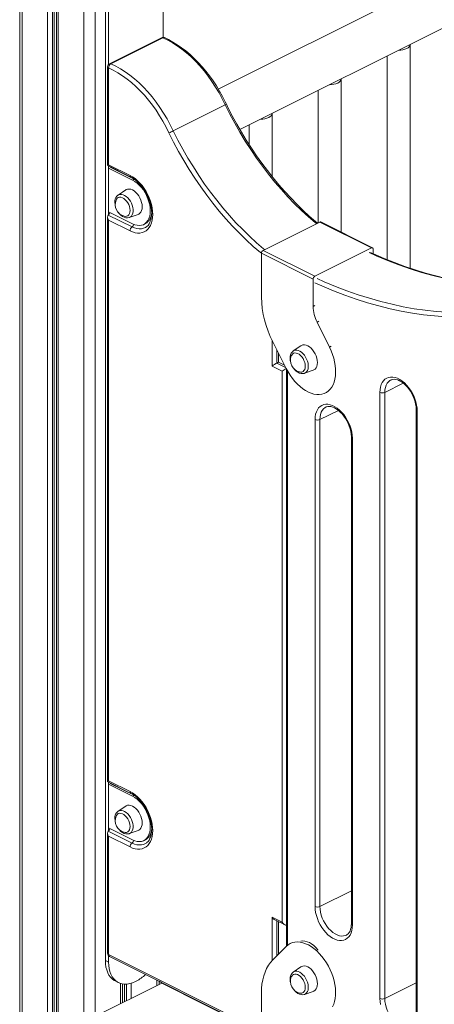
# Model space of a CAD drawing. Units: millimetres. Extents: x -21871 to 20012, y -10857 to 3021.
# Drawn here: x 11283 to 11644, y -6351 to -5493 of the extents above; entities that cross this region are included whole.
import ezdxf

# ---------------------------------------------------------------- set-up
doc = ezdxf.new("R2010")
doc.units = ezdxf.units.MM

msp = doc.modelspace()

# ---------------------------------------------------------------- linework, layer by layer
at = {"color": 7, "linetype": 'Continuous', "lineweight": 15}
for p, q in [((11282.88, -5078.78), (11282.88, -6876.3)), ((11314.86, -5094.77), (11314.86, -6876.3)), ((11844.52, -5359.6), (11456.06, -5553.83)), ((11474.93, -5589.11), (11889.24, -5381.96)), ((11407.83, -5453.43), (11407.83, -5508.75)), ((11357.62, -6313.19), (11357.62, -5475.7)), ((11360.45, -5532.24), (11360.45, -5477.12)), ((11406.5, -5509.03), (11361.23, -5531.66)), ((11362.46, -5531.7), (11407.73, -5509.06)), ((11623.28, -5709.78), (11623.28, -5514.94)), ((11603.28, -5524.94), (11603.28, -5702.37)), ((11359.57, -5534.34), (11359.57, -5620.43)), ((11360.45, -5535.4), (11360.45, -5619.65)), ((11563.18, -5678.42), (11563.18, -5544.99)), ((11543.18, -5554.99), (11543.18, -5670.29)), ((11416.78, -5590.18), (11462.05, -5567.54)), ((11503.07, -5630.19), (11503.07, -5575.04)), ((11483.07, -5585.04), (11483.07, -5602.4)), ((11360.45, -5619.65), (11379.1, -5628.98)), ((11359.59, -5620.45), (11379.88, -5630.6)), ((11360.45, -5663.21), (11360.45, -5620.88)), ((11381.23, -5633.04), (11360.45, -5622.65)), ((11361.87, -5621.94), (11361.85, -5621.58)), ((11382.64, -5632.33), (11361.87, -5621.94)), ((11375.34, -5641.66), (11368.65, -5646.2)), ((11360.45, -5663.21), (11360.13, -5663.51)), ((11360.45, -5660.76), (11381.23, -5671.14)), ((11378.39, -5665.68), (11386.04, -5663.05)), ((11359.57, -5665.1), (11359.57, -6157.36)), ((11360.13, -5663.51), (11380.87, -5673.88)), ((11360.45, -5667.99), (11360.45, -5668.06)), ((11379.1, -5677.32), (11360.45, -5667.99)), ((11360.45, -5668.06), (11360.45, -6156.59)), ((11391.06, -5671.77), (11392.48, -5671.06)), ((11544.54, -5669.61), (11495.04, -5694.36)), ((11589.61, -5692.14), (11544.54, -5669.61)), ((11590.5, -5692.08), (11545.43, -5669.55)), ((11393.59, -5673.61), (11393.74, -5673.49)), ((11493.63, -5696.8), (11493.63, -5734.99)), ((11538.69, -5719.33), (11493.63, -5696.8)), ((11495.04, -5694.36), (11540.11, -5716.89)), ((11589.61, -5692.14), (11540.11, -5716.89)), ((11591.02, -5697.19), (11591.02, -5693.17)), ((11538.69, -5743.16), (11538.69, -5719.33)), ((11552.94, -5778.65), (11542.14, -5756.84)), ((11503.51, -5773.9), (11515.17, -5797.2)), ((11528.14, -5777.43), (11521.44, -5781.97)), ((11507.1, -5792.52), (11508.52, -5791.81)), ((11508.52, -5791.81), (11508.52, -5783.91)), ((11513.79, -5794.45), (11508.52, -5791.81)), ((11511.78, -5799.57), (11502.87, -5795.11)), ((11511.78, -6279.76), (11511.78, -5799.57)), ((11515.46, -5797.79), (11515.46, -5803.86)), ((11531.18, -5801.46), (11538.83, -5798.83)), ((11515.46, -5803.86), (11515.46, -6277.91)), ((11516.34, -5804.92), (11516.34, -6278.97)), ((11549.39, -5818.59), (11550.8, -5817.88)), ((11596.95, -6346.39), (11596.95, -5818.11)), ((11601.2, -5818.11), (11601.2, -6346.39)), ((11628.6, -5833.31), (11628.6, -6361.59)), ((11629.48, -5834.38), (11629.48, -6362.65)), ((11540.38, -6266.14), (11540.38, -5841.79)), ((11544.63, -5841.79), (11544.63, -6266.14)), ((11572.03, -5856.99), (11572.03, -6281.34)), ((11572.91, -5858.05), (11572.91, -6282.41)), ((11359.59, -6157.39), (11379.88, -6167.53)), ((11360.45, -6156.59), (11379.1, -6165.92)), ((11360.45, -6200.15), (11360.45, -6157.82)), ((11381.23, -6169.97), (11360.45, -6159.59)), ((11361.87, -6158.88), (11361.85, -6158.52)), ((11382.64, -6169.26), (11361.87, -6158.88)), ((11375.34, -6178.59), (11368.65, -6183.14)), ((11359.57, -6202.04), (11359.57, -6307)), ((11360.45, -6200.15), (11360.13, -6200.45)), ((11360.13, -6200.45), (11380.87, -6210.82)), ((11360.45, -6197.69), (11381.23, -6208.08)), ((11378.39, -6202.62), (11386.04, -6199.99)), ((11360.45, -6204.92), (11360.45, -6205)), ((11379.1, -6214.25), (11360.45, -6204.92)), ((11360.45, -6205), (11360.45, -6308.06)), ((11391.06, -6208.7), (11392.48, -6207.99)), ((11393.59, -6210.55), (11393.74, -6210.43)), ((11502.87, -6275.3), (11511.78, -6279.76)), ((11505.28, -6277.74), (11514.2, -6282.2)), ((11508.52, -6307.62), (11508.52, -6279.36)), ((11515.46, -6277.91), (11515.46, -6300.68)), ((11520.07, -6297.73), (11518.66, -6298.43)), ((11503.51, -6312.62), (11515.17, -6300.97)), ((11357.62, -6313.19), (11360.45, -6314.61)), ((11360.45, -6314.61), (11360.45, -6309.08)), ((11361.23, -6309.69), (11493.63, -6375.89)), ((11528.14, -6318.73), (11521.44, -6323.28)), ((11521.56, -6323.2), (11521.44, -6323.28)), ((11366.19, -6331.04), (11369.02, -6332.46)), ((11384.5, -6331.16), (11383.78, -6331.52)), ((11404.36, -6334.24), (11404.36, -6331.26)), ((11404.36, -6331.27), (11406.07, -6332.13)), ((11347.38, -6362.73), (11406.78, -6333.03)), ((11372.38, -6350.23), (11372.38, -6333.58)), ((11531.18, -6342.76), (11538.83, -6340.13)), ((11493.63, -6379.84), (11493.63, -6341.64))]:
    msp.add_line(p, q, dxfattribs=at)
at = {"color": 8, "linetype": 'Continuous', "lineweight": 15}
for p, q in [((11284.93, -5079.8), (11284.93, -6875.28)), ((11307.27, -5090.97), (11307.27, -6874.12)), ((11311.36, -5093.02), (11311.36, -6875.28)), ((11312.85, -5093.76), (11312.85, -6875.71)), ((11316.33, -5095.5), (11316.33, -6876.73)), ((11338.67, -5106.67), (11338.67, -6883.27)), ((11348.57, -5111.62), (11348.57, -6362.13)), ((11382.64, -5632.33), (11381.23, -5633.04)), ((11383.07, -5632.55), (11382.64, -5632.33)), ((11540.11, -5742.45), (11538.69, -5743.16)), ((11543.55, -5756.13), (11542.14, -5756.84)), ((11502.87, -5795.11), (11502.87, -5772.59)), ((11507.1, -5781.06), (11507.1, -5792.52)), ((11554.35, -5777.94), (11552.94, -5778.65)), ((11507.1, -5792.52), (11514.74, -5796.34)), ((11516.34, -5799.43), (11516.34, -5804.92)), ((11601.2, -5818.11), (11617.27, -5810.07)), ((11544.63, -5841.79), (11560.71, -5833.75)), ((11382.64, -6169.26), (11381.23, -6169.97)), ((11383.07, -6169.49), (11382.64, -6169.26)), ((11544.63, -6266.14), (11572.03, -6252.44)), ((11502.87, -6313.29), (11502.87, -6275.3)), ((11507.1, -6278.65), (11507.1, -6309.04)), ((11516.34, -6278.97), (11516.34, -6299.92)), ((11360.45, -6308.07), (11493.63, -6374.66)), ((11402.31, -6330.23), (11402.31, -6335.26)), ((11370.91, -6333.21), (11370.91, -6350.96)), ((11374.39, -6333.8), (11374.39, -6349.22)), ((11375.88, -6333.78), (11375.88, -6348.48)), ((11379.97, -6333.04), (11379.97, -6346.43)), ((11493.63, -6376.45), (11406.78, -6333.03)), ((11601.2, -6346.39), (11628.6, -6332.68))]:
    msp.add_line(p, q, dxfattribs=at)
at = {"color": 7, "linetype": 'Continuous', "lineweight": 15, "flags": 128}
for points in [[(11462.05, -5567.54), (11459.45, -5562.25), (11456.65, -5557.08), (11453.65, -5552.04), (11450.46, -5547.15), (11447.11, -5542.44), (11443.61, -5537.93), (11439.96, -5533.64), (11436.19, -5529.58), (11432.31, -5525.77), (11428.34, -5522.24), (11424.3, -5518.98), (11420.2, -5516.03), (11416.06, -5513.38), (11411.9, -5511.06), (11407.73, -5509.06)], [(11463.07, -5567), (11462.1, -5564.95), (11459.68, -5560.19), (11457.09, -5555.54), (11454.35, -5551), (11451.45, -5546.58), (11448.41, -5542.32), (11445.23, -5538.21), (11441.94, -5534.28), (11438.54, -5530.54), (11435.04, -5527), (11431.45, -5523.68), (11427.79, -5520.58), (11424.07, -5517.72), (11420.29, -5515.11), (11416.48, -5512.75), (11412.64, -5510.67), (11409.04, -5508.96)], [(11620.35, -5518.43), (11621.56, -5517.7), (11622.48, -5516.86), (11623.05, -5515.96), (11623.28, -5515.02), (11623.28, -5514.9)], [(11362.46, -5531.7), (11366.63, -5533.69), (11370.79, -5536.02), (11374.93, -5538.66), (11379.03, -5541.62), (11383.07, -5544.87), (11387.04, -5548.41), (11390.92, -5552.22), (11394.69, -5556.27), (11398.34, -5560.57), (11401.84, -5565.08), (11405.2, -5569.79), (11408.38, -5574.67), (11411.38, -5579.71), (11414.18, -5584.89), (11416.78, -5590.18)], [(11360.45, -5535.39), (11360.45, -5535.39), (11360.45, -5535.39), (11360.45, -5535.39), (11360.45, -5535.4), (11360.45, -5535.4), (11360.45, -5535.4), (11360.45, -5535.4), (11360.45, -5535.4)], [(11412.99, -5591.98), (11410.48, -5586.86), (11407.77, -5581.85), (11404.87, -5576.97), (11401.79, -5572.25), (11398.55, -5567.69), (11395.16, -5563.33), (11391.63, -5559.17), (11387.98, -5555.25), (11384.23, -5551.56), (11380.39, -5548.14), (11376.48, -5544.99), (11372.52, -5542.13), (11368.51, -5539.57), (11364.48, -5537.32), (11360.45, -5535.39)], [(11560.25, -5548.48), (11561.46, -5547.75), (11562.37, -5546.92), (11562.95, -5546.01), (11563.18, -5545.07), (11563.18, -5544.95)], [(11542.57, -5670.59), (11540.89, -5669.22), (11535.35, -5664.41), (11529.88, -5659.38), (11524.48, -5654.12), (11519.16, -5648.66), (11513.93, -5642.99), (11508.8, -5637.13), (11503.77, -5631.08), (11498.86, -5624.85), (11494.06, -5618.45), (11489.4, -5611.9), (11484.87, -5605.2), (11480.48, -5598.35), (11476.24, -5591.38), (11472.15, -5584.29), (11468.22, -5577.09), (11464.46, -5569.8), (11463.08, -5566.99)], [(11500.15, -5578.54), (11501.36, -5577.8), (11502.27, -5576.97), (11502.85, -5576.06), (11503.07, -5575.12), (11503.07, -5575)], [(11379.1, -5628.98), (11381.31, -5630.24), (11383.5, -5631.78), (11385.62, -5633.6), (11387.67, -5635.65), (11389.6, -5637.93), (11391.41, -5640.41), (11393.06, -5643.04), (11394.53, -5645.79), (11395.81, -5648.65), (11396.88, -5651.55), (11397.73, -5654.48), (11398.34, -5657.39), (11398.71, -5660.25), (11398.84, -5663.02), (11398.71, -5665.66), (11398.34, -5668.15), (11397.73, -5670.44), (11396.88, -5672.53), (11395.81, -5674.36), (11394.53, -5675.93), (11393.06, -5677.22), (11391.41, -5678.2), (11389.6, -5678.86), (11387.67, -5679.21), (11385.62, -5679.22), (11383.5, -5678.91), (11381.31, -5678.27), (11379.1, -5677.32)], [(11379.88, -5630.6), (11380.84, -5631.11), (11382.72, -5632.3), (11384.59, -5633.74), (11386.42, -5635.42), (11388.19, -5637.3), (11389.88, -5639.39), (11391.45, -5641.63), (11392.89, -5644.02), (11394.18, -5646.51), (11395.3, -5649.08), (11396.24, -5651.68), (11396.98, -5654.29), (11397.52, -5656.87), (11397.84, -5659.38), (11397.96, -5661.79), (11397.87, -5664.06), (11397.59, -5666.17), (11397.12, -5668.09), (11396.48, -5669.79), (11395.69, -5671.27), (11394.75, -5672.52), (11393.73, -5673.49)], [(11381.23, -5671.14), (11383.26, -5671.99), (11385.25, -5672.5), (11387.18, -5672.67), (11389, -5672.48), (11390.7, -5671.94), (11392.23, -5671.06), (11393.57, -5669.86), (11394.7, -5668.35), (11395.6, -5666.57), (11396.25, -5664.53), (11396.65, -5662.29), (11396.78, -5659.87), (11396.65, -5657.31), (11396.25, -5654.67), (11395.6, -5651.98), (11394.7, -5649.3), (11393.57, -5646.66), (11392.23, -5644.12), (11390.7, -5641.71), (11389, -5639.48), (11387.18, -5637.46), (11385.25, -5635.7), (11383.26, -5634.21), (11381.23, -5633.04)], [(11389.71, -5656.33), (11389.58, -5654.46), (11389.2, -5652.52), (11388.57, -5650.57), (11387.73, -5648.66), (11386.68, -5646.85), (11385.47, -5645.21), (11384.13, -5643.77), (11382.7, -5642.59), (11381.23, -5641.7), (11379.75, -5641.12), (11378.32, -5640.87), (11376.98, -5640.97), (11375.77, -5641.4), (11375.34, -5641.66)], [(11368.6, -5646.25), (11368.52, -5646.29), (11367.56, -5647.17), (11366.81, -5648.26), (11366.26, -5649.55), (11365.93, -5651.02), (11365.84, -5652.64), (11365.98, -5654.37), (11366.26, -5655.65)], [(11379.06, -5659.49), (11378.93, -5657.87), (11378.55, -5656.18), (11377.93, -5654.5), (11377.09, -5652.9), (11376.08, -5651.43), (11374.94, -5650.17), (11373.7, -5649.16), (11372.42, -5648.44), (11371.16, -5648.05), (11369.96, -5647.99), (11368.87, -5648.28), (11367.94, -5648.89), (11367.21, -5649.81), (11366.9, -5650.46)], [(11368.63, -5660.92), (11368.76, -5661.12), (11369.9, -5662.54), (11371.17, -5663.76), (11372.55, -5664.76), (11374.02, -5665.49), (11375.53, -5665.9), (11376.84, -5665.98), (11378.21, -5665.74), (11378.49, -5665.61)], [(11373.93, -5664.53), (11374.94, -5664.69), (11376.08, -5664.57), (11377.09, -5664.12), (11377.93, -5663.35), (11378.55, -5662.29), (11378.93, -5660.98), (11379.06, -5659.49)], [(11386.04, -5663.05), (11386.68, -5662.78), (11387.73, -5662.02), (11388.57, -5660.96), (11389.2, -5659.63), (11389.58, -5658.07), (11389.71, -5656.33)], [(11719.83, -5725.81), (11715.43, -5725.85), (11706.96, -5725.71), (11698.41, -5725.28), (11689.79, -5724.56), (11681.1, -5723.54), (11672.34, -5722.22), (11663.53, -5720.62), (11654.66, -5718.72), (11645.74, -5716.53), (11636.78, -5714.06), (11627.78, -5711.3), (11618.74, -5708.25), (11609.68, -5704.92), (11600.6, -5701.3), (11591.49, -5697.41), (11588.78, -5696.16)], [(11591.02, -5693.17), (11590.99, -5692.84), (11590.91, -5692.56), (11590.78, -5692.32), (11590.61, -5692.15), (11590.39, -5692.04), (11590.15, -5692), (11589.88, -5692.04), (11589.61, -5692.14)], [(11515.17, -5797.2), (11516.81, -5800.26), (11518.63, -5803.2), (11520.61, -5805.97), (11522.73, -5808.56), (11524.96, -5810.94), (11527.28, -5813.08), (11529.68, -5814.96), (11532.11, -5816.57), (11534.57, -5817.88), (11537.02, -5818.89), (11539.44, -5819.58), (11541.81, -5819.94), (11544.09, -5819.97), (11546.27, -5819.68), (11548.33, -5819.06), (11550.24, -5818.12), (11551.98, -5816.88), (11553.54, -5815.33), (11554.91, -5813.5), (11556.05, -5811.42), (11556.97, -5809.09), (11557.66, -5806.54), (11558.1, -5803.8), (11558.3, -5800.9), (11558.25, -5797.87), (11557.95, -5794.73), (11557.41, -5791.52), (11556.63, -5788.28), (11555.61, -5785.03), (11554.38, -5781.81), (11552.94, -5778.65)], [(11521.39, -5782.02), (11521.31, -5782.07), (11520.36, -5782.94), (11519.6, -5784.03), (11519.06, -5785.32), (11518.73, -5786.79), (11518.63, -5788.42), (11518.78, -5790.14), (11519.06, -5791.42)], [(11542.51, -5792.11), (11542.38, -5790.24), (11541.99, -5788.29), (11541.37, -5786.34), (11540.52, -5784.43), (11539.47, -5782.63), (11538.26, -5780.98), (11536.92, -5779.55), (11535.49, -5778.36), (11534.02, -5777.47), (11532.55, -5776.89), (11531.12, -5776.65), (11529.78, -5776.74), (11528.57, -5777.17), (11528.14, -5777.43)], [(11531.86, -5795.27), (11531.73, -5793.64), (11531.34, -5791.96), (11530.72, -5790.28), (11529.89, -5788.67), (11528.88, -5787.21), (11527.73, -5785.94), (11526.49, -5784.93), (11525.21, -5784.21), (11523.95, -5783.82), (11522.75, -5783.76), (11521.67, -5784.05), (11520.74, -5784.67), (11520.01, -5785.59), (11519.69, -5786.24)], [(11521.43, -5796.69), (11521.55, -5796.89), (11522.69, -5798.31), (11523.97, -5799.54), (11525.35, -5800.54), (11526.82, -5801.26), (11528.32, -5801.68), (11529.63, -5801.75), (11531.01, -5801.51), (11531.29, -5801.39)], [(11526.72, -5800.3), (11527.73, -5800.46), (11528.88, -5800.35), (11529.89, -5799.89), (11530.72, -5799.12), (11531.34, -5798.06), (11531.73, -5796.76), (11531.86, -5795.27)], [(11538.83, -5798.83), (11539.47, -5798.55), (11540.52, -5797.79), (11541.37, -5796.73), (11541.99, -5795.4), (11542.38, -5793.85), (11542.51, -5792.11)], [(11596.95, -5818.11), (11597.08, -5815.68), (11597.46, -5813.41), (11598.09, -5811.35), (11598.96, -5809.52), (11600.06, -5807.96), (11601.36, -5806.68), (11602.85, -5805.71), (11604.5, -5805.07), (11606.29, -5804.76), (11608.19, -5804.79), (11610.17, -5805.15), (11612.2, -5805.85), (11614.24, -5806.88), (11616.26, -5808.2), (11618.24, -5809.81), (11620.14, -5811.68), (11621.93, -5813.78), (11623.58, -5816.08), (11625.07, -5818.54), (11626.37, -5821.11), (11627.47, -5823.77), (11628.34, -5826.47), (11628.97, -5829.17), (11629.35, -5831.82), (11629.48, -5834.38)], [(11606.37, -5807.34), (11606.75, -5807.13), (11608.07, -5806.76), (11609.34, -5806.67), (11610.85, -5806.84), (11612.42, -5807.27), (11614.04, -5807.97), (11615.7, -5808.93), (11617.36, -5810.13), (11619, -5811.58), (11620.59, -5813.24), (11622.09, -5815.1), (11623.49, -5817.12), (11624.76, -5819.28), (11625.87, -5821.54), (11626.81, -5823.86), (11627.56, -5826.19), (11628.11, -5828.51), (11628.46, -5830.77), (11628.6, -5832.82), (11628.6, -5833.31)], [(11540.38, -5841.79), (11540.51, -5839.36), (11540.9, -5837.09), (11541.53, -5835.03), (11542.4, -5833.2), (11543.49, -5831.63), (11544.79, -5830.36), (11546.28, -5829.39), (11547.93, -5828.75), (11549.72, -5828.44), (11551.62, -5828.46), (11553.6, -5828.83), (11555.63, -5829.53), (11557.67, -5830.55), (11559.7, -5831.88), (11561.67, -5833.49), (11563.57, -5835.36), (11565.36, -5837.46), (11567.01, -5839.76), (11568.5, -5842.21), (11569.81, -5844.79), (11570.9, -5847.45), (11571.77, -5850.15), (11572.4, -5852.84), (11572.78, -5855.49), (11572.91, -5858.05)], [(11549.8, -5831.02), (11550.19, -5830.81), (11551.5, -5830.44), (11552.77, -5830.35), (11554.28, -5830.51), (11555.85, -5830.95), (11557.47, -5831.65), (11559.13, -5832.6), (11560.79, -5833.81), (11562.43, -5835.26), (11564.02, -5836.92), (11565.53, -5838.78), (11566.93, -5840.8), (11568.19, -5842.96), (11569.31, -5845.22), (11570.24, -5847.53), (11570.99, -5849.87), (11571.55, -5852.19), (11571.89, -5854.45), (11572.03, -5856.5), (11572.03, -5856.99)], [(11379.1, -6165.92), (11381.31, -6167.17), (11383.5, -6168.72), (11385.62, -6170.53), (11387.67, -6172.59), (11389.6, -6174.87), (11391.41, -6177.34), (11393.06, -6179.97), (11394.53, -6182.73), (11395.81, -6185.58), (11396.88, -6188.49), (11397.73, -6191.42), (11398.34, -6194.33), (11398.71, -6197.18), (11398.84, -6199.95), (11398.71, -6202.6), (11398.34, -6205.08), (11397.73, -6207.38), (11396.88, -6209.46), (11395.81, -6211.3), (11394.53, -6212.87), (11393.06, -6214.15), (11391.41, -6215.13), (11389.6, -6215.8), (11387.67, -6216.14), (11385.62, -6216.16), (11383.5, -6215.84), (11381.31, -6215.21), (11379.1, -6214.25)], [(11379.88, -6167.53), (11380.84, -6168.05), (11382.72, -6169.24), (11384.59, -6170.68), (11386.42, -6172.35), (11388.19, -6174.24), (11389.88, -6176.32), (11391.45, -6178.57), (11392.89, -6180.96), (11394.18, -6183.45), (11395.3, -6186.01), (11396.24, -6188.62), (11396.98, -6191.23), (11397.52, -6193.81), (11397.84, -6196.32), (11397.96, -6198.72), (11397.87, -6201), (11397.59, -6203.1), (11397.12, -6205.02), (11396.48, -6206.73), (11395.69, -6208.21), (11394.75, -6209.46), (11393.73, -6210.42)], [(11389.71, -6193.27), (11389.58, -6191.4), (11389.2, -6189.46), (11388.57, -6187.5), (11387.73, -6185.59), (11386.68, -6183.79), (11385.47, -6182.15), (11384.13, -6180.71), (11382.7, -6179.53), (11381.23, -6178.63), (11379.75, -6178.05), (11378.32, -6177.81), (11376.98, -6177.9), (11375.77, -6178.34), (11375.34, -6178.59)], [(11381.23, -6208.08), (11383.26, -6208.93), (11385.25, -6209.44), (11387.18, -6209.6), (11389, -6209.41), (11390.7, -6208.87), (11392.23, -6208), (11393.57, -6206.79), (11394.7, -6205.29), (11395.6, -6203.5), (11396.25, -6201.47), (11396.65, -6199.22), (11396.78, -6196.8), (11396.65, -6194.25), (11396.25, -6191.61), (11395.6, -6188.92), (11394.7, -6186.23), (11393.57, -6183.6), (11392.23, -6181.05), (11390.7, -6178.64), (11389, -6176.41), (11387.18, -6174.4), (11385.25, -6172.63), (11383.26, -6171.15), (11381.23, -6169.97)], [(11368.6, -6183.18), (11368.52, -6183.23), (11367.56, -6184.11), (11366.81, -6185.2), (11366.26, -6186.48), (11365.93, -6187.96), (11365.84, -6189.58), (11365.98, -6191.3), (11366.26, -6192.58)], [(11379.06, -6196.43), (11378.93, -6194.8), (11378.55, -6193.12), (11377.93, -6191.44), (11377.09, -6189.83), (11376.08, -6188.37), (11374.94, -6187.11), (11373.7, -6186.09), (11372.42, -6185.38), (11371.16, -6184.98), (11369.96, -6184.93), (11368.87, -6185.21), (11367.94, -6185.83), (11367.21, -6186.75), (11366.9, -6187.4)], [(11386.04, -6199.99), (11386.68, -6199.71), (11387.73, -6198.95), (11388.57, -6197.89), (11389.2, -6196.57), (11389.58, -6195.01), (11389.71, -6193.27)], [(11368.63, -6197.85), (11368.76, -6198.05), (11369.9, -6199.47), (11371.17, -6200.7), (11372.55, -6201.7), (11374.02, -6202.43), (11375.53, -6202.84), (11376.84, -6202.91), (11378.21, -6202.68), (11378.49, -6202.55)], [(11373.93, -6201.46), (11374.94, -6201.62), (11376.08, -6201.51), (11377.09, -6201.05), (11377.93, -6200.28), (11378.55, -6199.22), (11378.93, -6197.92), (11379.06, -6196.43)], [(11572.91, -6282.41), (11572.78, -6284.84), (11572.4, -6287.1), (11571.77, -6289.17), (11570.9, -6291), (11569.81, -6292.56), (11568.5, -6293.84), (11567.01, -6294.8), (11565.36, -6295.45), (11563.57, -6295.76), (11561.67, -6295.73), (11559.7, -6295.36), (11557.67, -6294.66), (11555.63, -6293.64), (11553.6, -6292.32), (11551.62, -6290.7), (11549.72, -6288.83), (11547.93, -6286.73), (11546.28, -6284.44), (11544.79, -6281.98), (11543.49, -6279.4), (11542.4, -6276.74), (11541.53, -6274.05), (11540.9, -6271.35), (11540.51, -6268.7), (11540.38, -6266.14)], [(11572.03, -6281.34), (11572.01, -6282.4), (11571.81, -6284.31), (11571.43, -6286.02), (11570.89, -6287.52), (11570.2, -6288.79), (11569.39, -6289.84), (11568.45, -6290.66), (11567.74, -6291.05)], [(11515.17, -6300.97), (11516.81, -6299.56), (11518.63, -6298.44), (11520.61, -6297.65), (11522.73, -6297.17), (11524.96, -6297.03), (11527.28, -6297.21), (11529.68, -6297.72), (11532.11, -6298.55), (11534.57, -6299.69), (11537.02, -6301.14), (11539.44, -6302.87), (11541.81, -6304.87), (11544.09, -6307.12), (11546.27, -6309.6), (11548.33, -6312.27), (11550.24, -6315.12), (11551.98, -6318.11), (11553.54, -6321.22), (11554.91, -6324.41), (11556.05, -6327.64), (11556.97, -6330.89), (11557.66, -6334.13), (11558.1, -6337.31), (11558.3, -6340.41), (11558.25, -6343.39), (11557.95, -6346.23), (11557.41, -6348.89), (11556.63, -6351.36), (11555.61, -6353.59)], [(11366.19, -6331.04), (11365.34, -6330.57), (11363.61, -6329.32), (11362.07, -6327.76), (11360.74, -6325.92), (11359.64, -6323.81), (11358.76, -6321.45), (11358.13, -6318.88), (11357.75, -6316.12), (11357.62, -6313.19)], [(11383.78, -6331.52), (11381.34, -6332.58), (11378.93, -6333.32), (11376.57, -6333.73), (11374.29, -6333.79), (11372.11, -6333.52), (11370.07, -6332.92), (11368.17, -6331.99), (11366.44, -6330.73), (11364.9, -6329.18), (11363.57, -6327.33), (11362.46, -6325.22), (11361.59, -6322.87), (11360.96, -6320.29), (11360.57, -6317.53), (11360.45, -6314.61)], [(11493.63, -6341.64), (11493.75, -6337.62), (11494.13, -6333.76), (11494.76, -6330.06), (11495.64, -6326.56), (11496.76, -6323.27), (11498.12, -6320.21), (11499.7, -6317.41), (11501.5, -6314.87), (11503.51, -6312.62)], [(11521.61, -6323.21), (11521.31, -6323.37), (11520.36, -6324.25), (11519.6, -6325.33), (11519.06, -6326.62), (11518.73, -6328.09), (11518.63, -6329.72), (11518.78, -6331.44), (11519.06, -6332.72)], [(11528.14, -6318.73), (11528.57, -6318.48), (11529.78, -6318.04), (11531.12, -6317.95), (11532.55, -6318.19), (11534.02, -6318.77), (11535.49, -6319.67), (11536.92, -6320.85), (11538.26, -6322.28), (11539.47, -6323.93), (11540.52, -6325.73), (11541.37, -6327.64), (11541.99, -6329.6), (11542.38, -6331.54), (11542.51, -6333.41)], [(11519.69, -6327.54), (11520.01, -6326.89), (11520.74, -6325.97), (11521.67, -6325.35), (11522.75, -6325.07), (11523.95, -6325.12), (11525.21, -6325.52), (11526.49, -6326.23), (11527.73, -6327.25), (11528.88, -6328.51), (11529.89, -6329.97), (11530.72, -6331.58), (11531.34, -6333.26), (11531.73, -6334.94), (11531.86, -6336.57)], [(11521.43, -6337.99), (11521.55, -6338.19), (11522.69, -6339.61), (11523.97, -6340.84), (11525.35, -6341.84), (11526.82, -6342.57), (11528.32, -6342.98), (11529.63, -6343.05), (11531.01, -6342.82), (11531.15, -6342.75)], [(11531.86, -6336.57), (11531.73, -6338.06), (11531.34, -6339.36), (11530.72, -6340.42), (11529.89, -6341.19), (11528.88, -6341.65), (11527.73, -6341.76), (11526.72, -6341.6)], [(11542.51, -6333.41), (11542.38, -6335.15), (11541.99, -6336.7), (11541.37, -6338.03), (11540.52, -6339.09), (11539.47, -6339.85), (11538.83, -6340.13)], [(11597.46, -6351.6), (11597.08, -6348.95), (11596.95, -6346.39)]]:
    msp.add_lwpolyline(points, dxfattribs=at)
at = {"color": 8, "linetype": 'Continuous', "lineweight": 15, "flags": 128}
for points in [[(11541.65, -5671.05), (11540.7, -5670.27), (11534.57, -5665), (11528.53, -5659.46), (11522.58, -5653.66), (11516.73, -5647.6), (11511, -5641.29), (11505.39, -5634.76), (11499.91, -5628), (11494.58, -5621.04), (11489.4, -5613.88), (11484.39, -5606.53), (11479.54, -5599.02), (11474.88, -5591.35), (11470.4, -5583.54), (11466.13, -5575.6), (11462.05, -5567.54)], [(11493.63, -5696.9), (11492.76, -5696.18), (11486.54, -5690.84), (11480.41, -5685.22), (11474.38, -5679.33), (11468.45, -5673.18), (11462.63, -5666.79), (11456.94, -5660.16), (11451.39, -5653.3), (11445.98, -5646.24), (11440.73, -5638.98), (11435.64, -5631.53), (11430.73, -5623.91), (11426, -5616.13), (11421.46, -5608.2), (11417.12, -5600.15), (11412.99, -5591.98)], [(11416.78, -5590.18), (11420.86, -5598.23), (11425.14, -5606.17), (11429.61, -5613.99), (11434.28, -5621.66), (11439.12, -5629.17), (11444.14, -5636.51), (11449.31, -5643.67), (11454.65, -5650.64), (11460.12, -5657.39), (11465.73, -5663.93), (11471.46, -5670.23), (11477.31, -5676.29), (11483.26, -5682.1), (11489.3, -5687.64), (11495.43, -5692.9), (11496.38, -5693.69)], [(11368.65, -5646.2), (11369.19, -5645.89), (11370.35, -5645.53), (11371.62, -5645.5), (11372.97, -5645.8), (11374.35, -5646.42), (11375.73, -5647.33), (11377.04, -5648.51), (11378.26, -5649.93), (11379.35, -5651.53), (11380.26, -5653.26), (11380.97, -5655.07), (11381.45, -5656.9), (11381.7, -5658.7), (11381.7, -5660.39), (11381.45, -5661.94), (11380.97, -5663.28), (11380.26, -5664.39), (11379.35, -5665.21), (11378.39, -5665.68)], [(11380.87, -5673.88), (11383, -5674.79), (11385.09, -5675.37), (11387.13, -5675.61), (11389.07, -5675.51), (11390.89, -5675.07), (11392.57, -5674.3), (11393.59, -5673.61)], [(11719.06, -5726), (11709.85, -5726), (11700.53, -5725.66), (11691.13, -5724.96), (11681.64, -5723.92), (11672.08, -5722.53), (11662.45, -5720.79), (11652.75, -5718.7), (11643, -5716.27), (11633.19, -5713.49), (11623.35, -5710.38), (11613.47, -5706.92), (11603.56, -5703.13), (11593.63, -5699.01), (11587.48, -5696.3)], [(11672.51, -5752.49), (11663.25, -5752.5), (11653.88, -5752.15), (11644.42, -5751.45), (11634.88, -5750.4), (11625.27, -5749), (11615.58, -5747.25), (11605.83, -5745.15), (11596.02, -5742.71), (11586.16, -5739.92), (11576.26, -5736.78), (11566.32, -5733.31), (11556.36, -5729.5), (11546.37, -5725.35), (11540.11, -5722.59)], [(11542.23, -5718.93), (11548.37, -5721.64), (11558.3, -5725.76), (11568.21, -5729.55), (11578.09, -5733.01), (11587.94, -5736.12), (11597.74, -5738.9), (11607.5, -5741.33), (11617.19, -5743.41), (11626.83, -5745.15), (11636.39, -5746.55), (11645.88, -5747.59), (11655.28, -5748.29), (11664.59, -5748.63), (11673.81, -5748.63)], [(11521.44, -5781.97), (11521.98, -5781.66), (11523.14, -5781.31), (11524.41, -5781.28), (11525.76, -5781.58), (11527.15, -5782.19), (11528.52, -5783.11), (11529.84, -5784.29), (11531.06, -5785.7), (11532.14, -5787.3), (11533.05, -5789.04), (11533.76, -5790.85), (11534.25, -5792.68), (11534.5, -5794.47), (11534.5, -5796.17), (11534.25, -5797.71), (11533.76, -5799.06), (11533.05, -5800.16), (11532.14, -5800.98), (11531.18, -5801.46)], [(11606.34, -5807.32), (11605.68, -5807.7), (11604.37, -5808.77), (11603.25, -5810.14), (11602.37, -5811.8), (11601.72, -5813.7), (11601.33, -5815.82), (11601.2, -5818.11)], [(11549.77, -5831), (11549.12, -5831.38), (11547.8, -5832.44), (11546.69, -5833.82), (11545.8, -5835.47), (11545.15, -5837.38), (11544.76, -5839.5), (11544.63, -5841.79)], [(11368.65, -6183.14), (11369.19, -6182.83), (11370.35, -6182.47), (11371.62, -6182.44), (11372.97, -6182.74), (11374.35, -6183.35), (11375.73, -6184.27), (11377.04, -6185.45), (11378.26, -6186.86), (11379.35, -6188.46), (11380.26, -6190.2), (11380.97, -6192.01), (11381.45, -6193.84), (11381.7, -6195.63), (11381.7, -6197.33), (11381.45, -6198.88), (11380.97, -6200.22), (11380.26, -6201.32), (11379.35, -6202.14), (11378.39, -6202.62)], [(11380.87, -6210.82), (11383, -6211.72), (11385.09, -6212.3), (11387.13, -6212.54), (11389.07, -6212.44), (11390.89, -6212), (11392.57, -6211.23), (11393.59, -6210.55)], [(11544.63, -6266.14), (11544.76, -6268.57), (11545.15, -6271.08), (11545.8, -6273.63), (11546.69, -6276.17), (11547.8, -6278.66), (11549.12, -6281.05), (11550.61, -6283.29), (11552.26, -6285.34), (11554.03, -6287.17), (11555.89, -6288.73), (11557.8, -6290.01), (11559.73, -6290.98), (11561.65, -6291.61), (11563.5, -6291.9), (11565.28, -6291.84), (11566.92, -6291.44), (11567.77, -6291.07)], [(11527.85, -6296.4), (11528.01, -6296.36), (11529.75, -6296.18), (11531.59, -6296.34), (11533.5, -6296.83), (11535.43, -6297.64), (11537.37, -6298.76), (11539.28, -6300.18), (11541.12, -6301.87), (11542.86, -6303.79), (11543.02, -6303.98)], [(11531.18, -6342.76), (11532.14, -6342.28), (11533.05, -6341.46), (11533.76, -6340.36), (11534.25, -6339.01), (11534.5, -6337.47), (11534.5, -6335.77), (11534.25, -6333.98), (11533.76, -6332.15), (11533.05, -6330.34), (11532.14, -6328.6), (11531.06, -6327), (11529.84, -6325.59), (11528.52, -6324.41), (11527.15, -6323.49), (11525.76, -6322.88), (11524.41, -6322.58), (11523.14, -6322.61), (11521.98, -6322.97), (11521.56, -6323.2)], [(11601.2, -6346.39), (11601.33, -6348.81), (11601.72, -6351.32), (11602.37, -6353.87), (11603.25, -6356.42), (11604.37, -6358.9), (11605.68, -6361.29), (11607.18, -6363.53), (11608.83, -6365.58), (11610.6, -6367.41), (11612.46, -6368.98), (11614.37, -6370.26), (11616.3, -6371.22), (11618.21, -6371.86), (11620.07, -6372.15), (11621.84, -6372.09), (11623.49, -6371.69), (11624.33, -6371.32)]]:
    msp.add_lwpolyline(points, dxfattribs=at)
at = {"color": 7, "linetype": 'Continuous', "lineweight": 15}
for centre, radius, start, end in [((11407.85, -5511.64), 2.93, 65.99575, 117.21162), ((11613.58, -5503.52), 16.37, 269.23371, 294.42806), ((11362.36, -5534.23), 2.79, 113.79277, 182.40639), ((11364.61, -5535.26), 4.16, 121.15013, 181.83541), ((11553.48, -5533.58), 16.37, 269.23371, 294.42806), ((11459.83, -5562.23), 5.76, 292.70369, 303.91155), ((11493.37, -5563.63), 16.37, 269.23371, 294.42806), ((11373.58, -5503.99), 96.41, 294.12946, 296.62278), ((11376.62, -5654.39), 10.49, 158.0117, 255.11841), ((11357.23, -5659.85), 4.65, 313.72891, 341.23369), ((11545.04, -5670.45), 0.979, 66.38197, 120.88579), ((11383.57, -5677.44), 4.46, 127.17898, 178.45156), ((11496.52, -5696.84), 2.9, 120.75785, 179.03218), ((11541.59, -5719.38), 2.9, 120.75785, 179.03218), ((11582.7, -5733.07), 89.09, 181.2361, 207.27832), ((11570.18, -5742.5), 31.5, 181.19436, 207.06976), ((11529.42, -5790.16), 10.49, 158.0117, 255.11841), ((11599.07, -5813.32), 5.24, 246.10194, 293.89806), ((11542.51, -5837), 5.24, 246.10194, 293.89806), ((11376.62, -6191.33), 10.49, 158.0117, 255.11841), ((11357.23, -6196.79), 4.65, 313.72891, 341.23369), ((11383.57, -6214.37), 4.46, 127.17898, 178.45156), ((11542.51, -6261.35), 5.24, 246.10194, 293.89806), ((11362.58, -6307), 3, 180.00275, 243.41781), ((11360.46, -6308.06), 0.0145, 180.96782, 239.24215), ((11368.75, -6300.73), 34.26, 297.36048, 314.02553), ((11404.49, -6335.11), 3.37, 40.66512, 62.06325), ((11529.42, -6331.47), 10.49, 158.0117, 255.11841), ((11407.99, -6335.39), 2.65, 102.08394, 117.14556), ((11599.07, -6341.6), 5.24, 246.10194, 293.89806)]:
    msp.add_arc(centre, radius, start, end, dxfattribs=at)
at = {"color": 8, "linetype": 'Continuous', "lineweight": 15}
for centre, radius, start, end in [((11408.49, -5510.36), 1.5, 68.44788, 120.20977), ((11407.08, -5510.32), 1.41, 62.48682, 114.26227), ((11360.88, -5534.15), 1.32, 188.43123, 250.86048), ((11361.81, -5532.95), 1.41, 62.48915, 114.22193), ((11380.76, -5629.18), 1.67, 173.21861, 238.01422), ((11386.6, -5661.22), 11.46, 300.84057, 357.86911), ((11378.18, -5670.33), 4.45, 307.12806, 342.32037), ((11516.78, -5803.67), 1.33, 188.41625, 250.8623), ((11629.92, -5833.12), 1.33, 188.55778, 250.8451), ((11573.35, -5856.8), 1.33, 188.55778, 250.8451), ((11380.77, -6166.11), 1.67, 173.22732, 237.92323), ((11386.6, -6198.16), 11.46, 300.84057, 357.86911), ((11378.18, -6207.27), 4.45, 307.12806, 342.32037), ((11516.78, -6277.71), 1.33, 188.41625, 250.8623), ((11573.35, -6281.15), 1.33, 188.41625, 250.8623), ((11360.88, -6306.81), 1.32, 188.41625, 250.8623), ((11362.11, -6308.27), 1.67, 173.08942, 238.23972)]:
    msp.add_arc(centre, radius, start, end, dxfattribs=at)
at = {"color": 7, "linetype": 'Continuous', "lineweight": 15}
for centre, major_axis, ratio, start_param, end_param in [((11362.56, -5618.59), (2.99, 1.85), 0.08152, 2.305855, 3.191932), ((11362.56, -5666.93), (-2.22, 3.59), 0.558745, 0.115698, 1.520457), ((11504.98, -5794.05), (2.99, 1.85), 0.08152, 0.735059, 2.305855), ((11513.9, -5798.51), (2.99, 1.85), 0.08152, 1.048043, 2.305855), ((11362.56, -6155.53), (2.99, 1.85), 0.08152, 2.305855, 3.191932), ((11362.56, -6203.87), (-2.22, 3.59), 0.558745, 0.115698, 1.520457), ((11504.98, -6274.25), (-2.22, 3.59), 0.558745, 1.520457, 2.406534), ((11513.9, -6278.7), (-2.22, 3.59), 0.558745, 1.520457, 2.857841)]:
    msp.add_ellipse(centre, major_axis=major_axis, ratio=ratio, start_param=start_param, end_param=end_param, dxfattribs=at)

doc.saveas('drawing.dxf')
